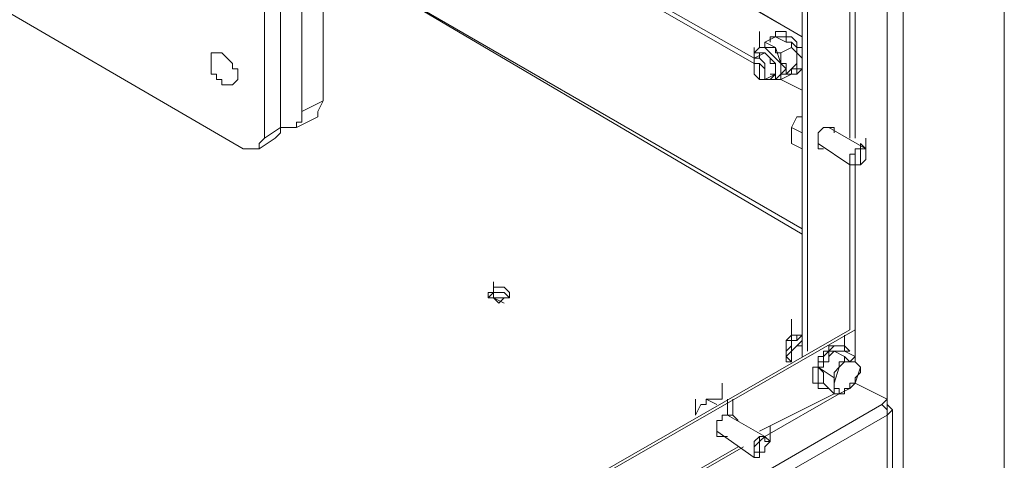
# Model space of a CAD drawing. Units: inches. Extents: x 2 to 295, y 2 to 208.
# Drawn here: x 196 to 204, y 73 to 77 of the extents above; entities that cross this region are included whole.
import ezdxf

# ---------------------------------------------------------------- set-up
doc = ezdxf.new("R2010")
doc.units = ezdxf.units.IN
doc.header["$MEASUREMENT"] = 0
doc.layers.add('OLCU', color=7, linetype='Continuous')

msp = doc.modelspace()

# ---------------------------------------------------------------- linework, layer by layer
at = {"layer": 'OLCU', "color": 7, "lineweight": 18, "true_color": 0xffffff}
for points in [[(204.0327, 55.1157), (204.0327, 90.8027)], [(204.0327, 90.76), (204.0327, 55.073)], [(203.2286, 90.2946), (203.2286, 54.6075)], [(202.4242, 73.9962), (202.4242, 88.8128)], [(202.4665, 74.0385), (202.4665, 88.8552)], [(199.8417, 78.018), (202.4242, 76.5362)], [(199.8841, 78.018), (202.4242, 76.5362)], [(199.4607, 77.8061), (202.0431, 76.3244)], [(198.6142, 76.0281), (198.6142, 77.4254)], [(198.4447, 75.9433), (198.4447, 77.3407)], [(198.2756, 75.8166), (198.2756, 77.2559)], [(198.1485, 75.7318), (198.1485, 77.1712)], [(202.4242, 75.0121), (198.6142, 77.2135)], [(195.6508, 77.0017), (197.9793, 75.6471)], [(202.0855, 76.4515), (202.0855, 76.5786)], [(202.2126, 76.5362), (202.1279, 76.4939)], [(202.4242, 76.3244), (202.4242, 76.3671), (202.3818, 76.4091), (202.3818, 76.4515), (202.3394, 76.4939), (202.297, 76.4939), (202.297, 76.5362), (202.1703, 76.5362), (202.1703, 76.4939)], [(202.2126, 76.5786), (202.2126, 76.5362)], [(202.4242, 76.3244), (202.4242, 76.4515), (202.3818, 76.4515), (202.3818, 76.4939), (202.3394, 76.5362), (202.297, 76.5362), (202.297, 76.5786), (202.2126, 76.5786)], [(202.2126, 76.5362), (202.297, 76.4939)], [(202.0855, 76.4515), (202.0855, 76.4515), (202.0431, 76.4091), (202.0431, 76.3671)], [(202.0431, 76.3244), (202.0431, 76.4515)], [(202.1279, 76.4515), (202.0855, 76.4515)], [(202.1279, 76.4939), (202.2126, 76.4515)], [(202.1279, 76.4515), (202.1279, 76.4939)], [(202.2126, 76.4515), (202.1279, 76.4515)], [(202.255, 76.3244), (202.2126, 76.4515)], [(202.2126, 76.4515), (202.2126, 76.4091), (202.255, 76.4091)], [(202.3394, 76.4515), (202.255, 76.4091)], [(202.297, 76.4939), (202.3394, 76.4939), (202.3394, 76.4515)], [(202.3394, 76.4515), (202.3818, 76.4091)], [(197.7251, 76.3244), (197.7251, 76.2396), (197.7674, 76.2396), (197.7674, 76.1976), (197.8098, 76.1976), (197.8098, 76.1552), (197.8946, 76.1552), (197.9369, 76.1976), (197.9369, 76.2823), (197.8946, 76.2823), (197.8946, 76.3244), (197.8522, 76.3671), (197.8098, 76.4091), (197.7251, 76.4091), (197.7251, 76.3671), (197.7251, 76.3244)], [(202.1279, 76.4091), (202.0431, 76.3671)], [(202.0431, 76.3244), (202.0431, 76.3671), (202.0855, 76.3671), (202.1279, 76.3244)], [(202.2126, 76.2396), (202.2126, 76.2823), (202.2126, 76.3244), (202.1703, 76.3244), (202.1703, 76.3671), (202.1279, 76.4091), (202.0855, 76.4091), (202.0855, 76.3671)], [(202.0855, 76.4091), (202.0855, 76.3671)], [(202.255, 76.4091), (202.255, 76.3244)], [(202.3818, 76.4091), (202.3818, 76.3671), (202.3818, 76.3244)], [(202.3818, 76.2396), (202.3818, 76.3671)], [(202.1279, 76.2823), (202.1279, 76.2396), (202.1279, 76.1976), (202.0855, 76.1976), (202.0431, 76.2396), (202.0431, 76.3244), (202.0855, 76.3244), (202.1279, 76.2823)], [(202.0855, 76.1976), (202.0855, 76.3244)], [(202.1279, 76.3244), (202.1279, 76.2823), (202.1279, 76.2396), (202.1279, 76.1976), (202.0855, 76.1976)], [(202.2126, 76.1976), (202.2126, 76.3244)], [(202.255, 76.2396), (202.297, 76.2823), (202.255, 76.3244)], [(202.255, 76.3244), (202.297, 76.3244), (202.297, 76.2823), (202.297, 76.2396)], [(202.3818, 76.3244), (202.297, 76.2396)], [(202.297, 76.2396), (202.3818, 76.2396), (202.3818, 76.2823), (202.4242, 76.2823), (202.4242, 76.3244)], [(202.3394, 76.2396), (202.3394, 76.2823), (202.3818, 76.2823)], [(202.3818, 76.2823), (202.3818, 76.3244)], [(202.3818, 76.2396), (202.4242, 76.2823), (202.4242, 76.3244)], [(202.1279, 76.1976), (202.2126, 76.2396)], [(202.1703, 76.1976), (202.1703, 76.1976), (202.2126, 76.2396)], [(202.1703, 76.2396), (202.2126, 76.2396)], [(202.255, 76.2396), (202.255, 76.1976)], [(202.255, 76.2396), (202.297, 76.2396)], [(202.3394, 76.2396), (202.255, 76.1976)], [(202.255, 76.1976), (202.255, 76.2396)], [(202.1279, 76.1976), (202.2126, 76.1976)], [(202.2126, 76.1976), (202.255, 76.1976)], [(202.255, 76.1976), (202.2126, 76.1976)], [(202.255, 76.1976), (202.4242, 76.1128)], [(198.4447, 75.9433), (198.6142, 76.0281)], [(198.5719, 75.9013), (198.5719, 75.9433), (198.6142, 76.0281)], [(198.2756, 75.8166), (198.4024, 75.8166), (198.4024, 75.8586), (198.4447, 75.8586), (198.4447, 75.9433)], [(198.4024, 75.8166), (198.5719, 75.9013)], [(202.3394, 75.8166), (202.3818, 75.9013)], [(202.3818, 75.9013), (202.4242, 75.9013), (202.4242, 75.9433)], [(198.1485, 75.7318), (198.2756, 75.8166)], [(198.2332, 75.7318), (198.2756, 75.7742), (198.2756, 75.8166)], [(202.4242, 75.7742), (202.3394, 75.8166)], [(202.3394, 75.7742), (202.3394, 75.8166)], [(202.6781, 75.7742), (202.6781, 75.8166), (202.5937, 75.8166), (202.5513, 75.7742), (202.5513, 75.7318), (202.5513, 75.6894), (202.5513, 75.6471), (202.5937, 75.6471)], [(202.9323, 75.6471), (202.6357, 75.8166)], [(202.6357, 75.8166), (202.6357, 75.8166)], [(197.9793, 75.6471), (198.1061, 75.6471), (198.1061, 75.6894), (198.1485, 75.7318)], [(198.1061, 75.6471), (198.2332, 75.7318)], [(202.3394, 75.6894), (202.3394, 75.7318), (202.3394, 75.7742)], [(202.4242, 75.7742), (202.4242, 75.6894)], [(202.9323, 75.605), (202.9323, 75.7318)], [(202.4242, 75.6471), (202.3394, 75.6894)], [(202.4242, 75.6894), (202.4242, 75.6471)], [(202.5513, 75.6894), (202.8052, 75.5203)], [(202.8052, 75.5623), (202.8052, 75.605), (202.8476, 75.605), (202.8476, 75.6471), (202.8899, 75.6471), (202.8899, 75.6894), (202.9323, 75.6471), (202.9323, 75.605)], [(202.4242, 75.6471), (202.4242, 75.6471)], [(202.5513, 75.6471), (202.5513, 75.6471)], [(202.8476, 75.5623), (202.8476, 75.605), (202.8476, 75.6471), (202.9323, 75.6471), (202.9323, 75.605), (202.9323, 75.5623), (202.8899, 75.5203), (202.8476, 75.5203), (202.8476, 75.5623)], [(202.8899, 75.5203), (202.8899, 75.6471)], [(202.8899, 75.5203), (202.8052, 75.5203), (202.8052, 75.5623)], [(199.9688, 74.4619), (199.9688, 74.4619), (200.0112, 74.4196), (200.0536, 74.4619), (200.096, 74.4619), (200.096, 74.504), (200.0536, 74.5467), (199.9688, 74.5467), (199.9688, 74.504), (199.9265, 74.504), (199.9265, 74.4619), (199.9688, 74.4619)], [(200.096, 74.4619), (200.096, 74.4619), (200.0536, 74.504), (199.9688, 74.504), (199.9265, 74.4619)], [(200.096, 74.4619), (199.9688, 74.4619)], [(202.8476, 74.2077), (202.8476, 74.3348)], [(202.3394, 74.1657), (202.3394, 74.2925)], [(202.8052, 74.2077), (197.9369, 71.4137)], [(202.8476, 74.2077), (197.9793, 71.4137)], [(202.4242, 74.1657), (202.3818, 74.1657), (202.3818, 74.123), (202.3394, 74.123), (202.3394, 74.0809), (202.297, 74.0385), (202.297, 73.9962), (202.297, 73.9538), (202.3394, 73.9538)], [(202.3818, 74.1657), (202.3394, 74.1657), (202.3394, 74.123), (202.297, 74.123), (202.297, 74.0809), (202.297, 74.0385), (202.297, 73.9962)], [(202.3394, 74.1657), (202.297, 74.123), (202.297, 74.0809)], [(202.7628, 74.0385), (202.7628, 74.1657)], [(202.8476, 74.2077), (202.8476, 73.9962)], [(202.4242, 74.123), (202.3818, 74.0809)], [(202.297, 74.0809), (202.297, 74.0385)], [(202.3818, 74.0809), (202.3394, 74.0385)], [(202.3394, 74.0385), (202.3394, 73.9962), (202.3394, 73.9538)], [(202.4242, 74.0809), (202.3818, 74.0809)], [(202.8052, 74.0385), (202.7628, 74.0385), (202.7628, 74.0809), (202.6357, 74.0809), (202.6357, 74.0385), (202.5937, 74.0385), (202.5937, 73.9962), (202.5513, 73.9962), (202.5513, 73.9538)], [(202.6781, 74.0385), (202.6357, 73.9962), (202.6357, 73.9538), (202.5937, 73.9538), (202.5937, 73.9114), (202.5513, 73.9114)], [(202.5513, 73.9114), (202.5937, 73.9114), (202.5937, 73.9538), (202.6357, 73.9538), (202.6357, 73.9962), (202.6357, 74.0385), (202.6781, 74.0385)], [(202.6781, 74.0385), (202.7628, 73.9962)], [(202.7628, 74.0385), (202.6781, 74.0385)], [(202.6781, 74.0385), (202.7628, 74.0385)], [(202.6781, 74.0385), (202.6781, 74.0385)], [(202.7628, 74.0385), (202.8476, 73.9962)], [(202.7628, 74.0385), (202.7628, 74.0385)], [(202.5513, 73.9538), (202.5513, 73.9114), (202.5089, 73.9114), (202.5089, 73.8694), (202.5089, 73.8267), (202.5089, 73.7846), (202.5513, 73.7846), (202.5513, 73.7419), (202.6357, 73.7419)], [(202.7628, 73.9962), (202.7628, 73.9538), (202.7204, 73.9538), (202.7204, 73.9114)], [(202.8052, 73.9538), (202.7628, 73.9538), (202.7204, 73.9114)], [(202.8052, 73.9538), (202.8052, 73.9538), (202.7628, 73.9962)], [(202.8476, 73.9962), (202.8052, 73.9538)], [(202.8899, 73.9114), (202.8476, 73.9538), (202.8052, 73.9538)], [(202.8899, 73.9114), (202.8899, 73.9114), (202.8476, 73.9538), (202.8476, 73.9962)], [(202.5513, 73.9114), (202.5937, 73.8694), (202.5937, 73.8267), (202.5937, 73.7846)], [(202.5513, 73.9114), (202.6781, 73.8267)], [(202.5513, 73.7846), (202.5513, 73.8267), (202.5513, 73.8694), (202.5513, 73.9114)], [(202.5513, 73.9114), (202.5513, 73.9114)], [(202.7204, 73.9114), (202.6781, 73.7846)], [(202.7204, 73.9114), (202.7204, 73.9114), (202.6781, 73.8694), (202.6781, 73.8267)], [(202.8476, 73.7846), (202.8899, 73.9114)], [(202.8476, 73.7846), (202.8476, 73.8267), (202.8899, 73.8694)], [(202.8899, 73.8694), (202.8899, 73.9114)], [(201.7892, 73.6575), (201.7892, 73.7846)], [(202.5513, 73.7846), (202.5937, 73.7846)], [(202.5937, 73.7846), (202.6781, 73.6999)], [(202.6781, 73.8267), (202.6781, 73.7846)], [(202.6781, 73.7846), (202.6781, 73.7419), (202.6781, 73.6999)], [(202.6781, 73.7846), (202.6781, 73.7419), (202.7204, 73.7419), (202.7204, 73.6999)], [(202.7204, 73.6999), (202.8052, 73.7419), (202.8476, 73.7846)], [(202.7628, 73.7419), (202.8052, 73.7419), (202.8052, 73.7846), (202.8476, 73.7846)], [(202.8476, 73.8267), (202.8476, 73.7846)], [(202.8476, 73.7846), (203.1015, 73.6575)], [(202.6781, 73.6999), (202.7204, 73.6999)], [(202.7204, 73.6999), (202.7628, 73.6999), (202.7628, 73.7419)], [(203.1015, 73.6151), (203.1015, 73.7419)], [(203.1015, 73.6151), (203.1015, 73.7419)], [(201.5774, 73.5304), (201.5774, 73.6575)], [(201.5774, 73.5304), (201.5774, 73.6575)], [(201.6197, 73.6151), (201.6621, 73.6151), (201.6621, 73.6575)], [(201.7469, 73.6151), (201.6621, 73.6575)], [(201.6621, 73.6575), (201.7045, 73.6575)], [(201.7045, 73.6575), (201.7892, 73.6575)], [(201.8316, 73.5304), (201.8316, 73.6575)], [(201.874, 73.5304), (201.874, 73.6575)], [(203.1015, 73.6575), (203.0591, 73.6151)], [(203.1015, 73.6575), (203.1015, 73.6151)], [(203.0591, 73.6151), (192.6029, 67.5614)], [(201.5774, 73.5304), (201.6197, 73.6151)], [(203.1015, 73.5304), (203.1015, 73.5728), (203.0591, 73.6151)], [(203.1015, 73.5304), (203.1438, 73.5728), (203.1015, 73.6151)], [(203.1438, 73.0646), (203.1438, 73.5728)], [(203.1015, 73.5304), (192.6453, 67.5194)], [(201.8316, 73.5304), (201.7892, 73.5304), (201.7892, 73.4884), (201.7469, 73.4884), (201.7469, 73.4036), (201.7469, 73.3612), (201.8316, 73.3612)], [(202.1279, 73.3612), (201.8316, 73.5304)], [(201.916, 73.4884), (201.916, 73.4884), (201.874, 73.5304), (201.8316, 73.5304)], [(203.1015, 73.0226), (203.1015, 73.5304)], [(201.7469, 73.4036), (202.0431, 73.1921)], [(201.7469, 73.4036), (201.7469, 73.4036)], [(202.1703, 73.3189), (202.1703, 73.4456)], [(201.7469, 73.3612), (201.7892, 73.3612)], [(202.0431, 73.2341), (202.0431, 73.2765), (202.0855, 73.3189), (202.1279, 73.3612), (202.1279, 73.3189), (202.1703, 73.3189), (202.1279, 73.2765), (202.1279, 73.2341), (202.0431, 73.2341)], [(202.0431, 73.2341), (202.0431, 73.3189), (202.0855, 73.3612), (202.1279, 73.3612), (202.1703, 73.3189)], [(202.0855, 73.2341), (202.0855, 73.3612)], [(202.0855, 73.2341), (202.0855, 73.1921), (202.0431, 73.1921), (202.0431, 73.2341)]]:
    msp.add_lwpolyline(points, dxfattribs=at)
at = {"layer": 'OLCU', "color": 8, "lineweight": 18, "true_color": 0x808080}
for points in [[(203.1015, 89.2786), (203.1015, 73.6575)], [(202.8052, 87.1196), (202.8052, 75.7318)], [(202.8476, 87.1196), (202.8476, 75.7318)], [(199.5031, 77.8061), (202.0431, 76.3671)], [(202.4242, 74.9698), (198.6142, 77.2135)], [(202.2126, 76.1976), (202.2126, 76.1976), (202.255, 76.2396), (202.255, 76.2823), (202.255, 76.3244), (202.2126, 76.3671), (202.1703, 76.4091), (202.1279, 76.4515), (202.0855, 76.4515)], [(202.2126, 76.1976), (202.2126, 76.2396), (202.2126, 76.3244), (202.1703, 76.3671), (202.1279, 76.4091), (202.0431, 76.4091), (202.0431, 76.3671)], [(202.1279, 76.1976), (202.2126, 76.1976)], [(202.255, 76.1976), (202.4242, 76.1128)], [(202.8052, 75.5203), (202.8052, 74.2077)], [(202.8476, 75.5203), (202.8476, 74.2077)], [(199.9688, 74.4619), (199.9688, 74.5887)], [(200.0536, 74.4196), (199.9688, 74.4619)], [(202.3394, 73.9538), (202.3394, 73.9538), (202.297, 73.9962), (202.3394, 74.0385), (202.3394, 74.0809), (202.3394, 74.123), (202.3818, 74.123), (202.4242, 74.1657)], [(202.8052, 74.0385), (202.8052, 74.0385), (202.7628, 74.0809), (202.6781, 74.0809), (202.6357, 74.0385), (202.5937, 73.9962), (202.5937, 73.9538), (202.5513, 73.9538), (202.5513, 73.8267), (202.5513, 73.7419), (202.6357, 73.7419)], [(202.5937, 73.7846), (202.5513, 73.7846)], [(202.8476, 73.7846), (202.8052, 73.7846)], [(202.6781, 73.6999), (202.0855, 73.4036)], [(202.7204, 73.6999), (202.1279, 73.3612)], [(203.1015, 73.5728), (203.1015, 73.6151)], [(201.9584, 73.2765), (198.2756, 71.1598)], [(201.916, 73.2765), (198.318, 71.2022)]]:
    msp.add_lwpolyline(points, dxfattribs=at)

doc.saveas('drawing.dxf')
